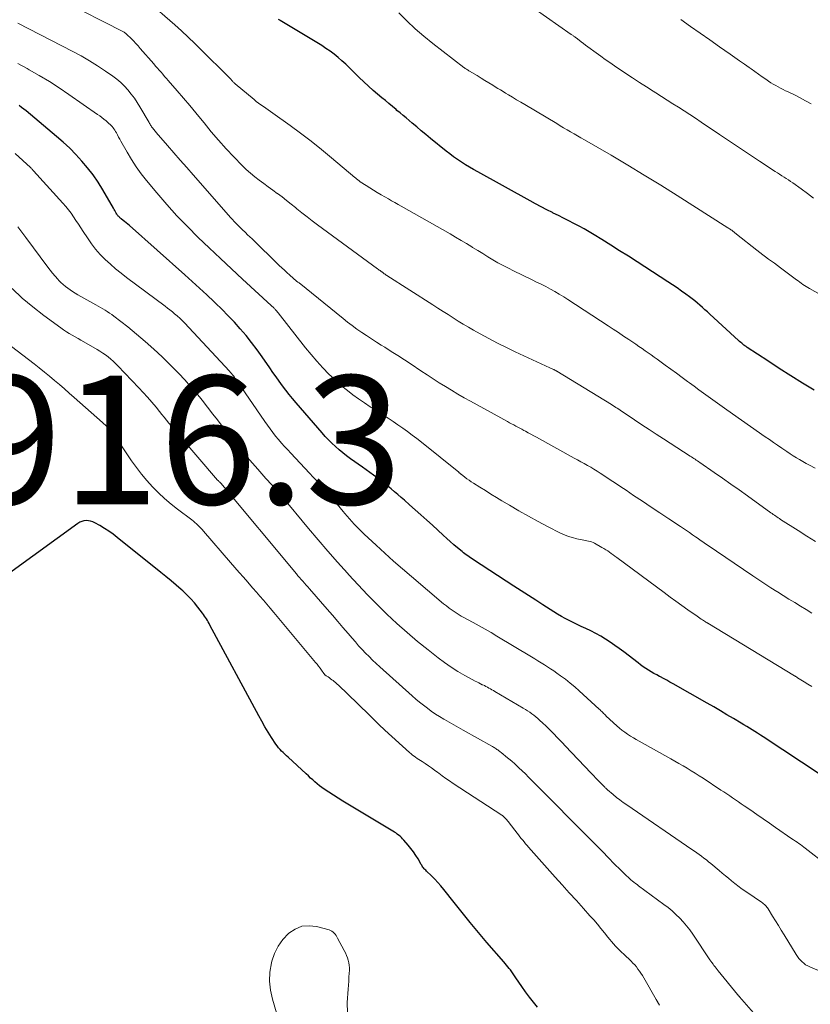
# Model space of a CAD drawing. Units: feet. Extents: x 1940000 to 1945000, y 565000 to 570004.
# Drawn here: x 1940764 to 1940888, y 565561 to 565714 of the extents above; entities that cross this region are included whole.
import ezdxf

# ---------------------------------------------------------------- set-up
doc = ezdxf.new("R2010")
doc.units = ezdxf.units.FT
doc.header["$LTSCALE"] = 100
doc.header["$MEASUREMENT"] = 0
for name, color, linetype, lineweight in [('CONTOUR INDEX', 32, 'Continuous', 25), ('CONTOUR INTERMEDIATE', 40, 'Continuous', 15), ('SPOT ELEVATION', 7, 'Continuous', 15)]:
    doc.layers.add(name, color=color, linetype=linetype, lineweight=lineweight)
doc.styles.add('slant', font='romans.shx', dxfattribs={"oblique": 14.999978})

msp = doc.modelspace()

# ---------------------------------------------------------------- linework, layer by layer
at = {"layer": 'CONTOUR INDEX', "flags": 128}
for points, elevation in [([(1940888.24, 565656.61), (1940886.42, 565657.72), (1940884.61, 565658.85), (1940882.82, 565660), (1940881.03, 565661.16), (1940877.83, 565663.27), (1940877.66, 565663.39), (1940877.48, 565663.51), (1940877.31, 565663.64), (1940877.14, 565663.77), (1940876.98, 565663.91), (1940876.81, 565664.04), (1940876.65, 565664.18), (1940876.49, 565664.33), (1940872.02, 565668.44), (1940871.64, 565668.79), (1940871.25, 565669.14), (1940870.85, 565669.49), (1940870.46, 565669.84), (1940870.06, 565670.18), (1940869.65, 565670.51), (1940869.24, 565670.84), (1940868.82, 565671.15), (1940868.28, 565671.54), (1940867.59, 565672.04), (1940866.89, 565672.53), (1940866.18, 565673.01), (1940865.47, 565673.49), (1940860.67, 565676.59), (1940859.31, 565677.46), (1940857.94, 565678.33), (1940856.57, 565679.19), (1940855.2, 565680.05), (1940853.97, 565680.8), (1940853.2, 565681.27), (1940852.42, 565681.72), (1940851.63, 565682.15), (1940850.84, 565682.57), (1940850.04, 565682.98), (1940849.23, 565683.39), (1940848.43, 565683.79), (1940847.62, 565684.19), (1940847.48, 565684.26), (1940846.6, 565684.69), (1940845.73, 565685.14), (1940844.86, 565685.6), (1940844, 565686.07), (1940835.84, 565690.59), (1940835.2, 565690.95), (1940834.56, 565691.33), (1940833.93, 565691.71), (1940833.31, 565692.11), (1940832.7, 565692.52), (1940832.1, 565692.95), (1940831.51, 565693.39), (1940830.93, 565693.84), (1940828.49, 565695.81), (1940827.77, 565696.4), (1940827.05, 565696.99), (1940826.34, 565697.59), (1940825.64, 565698.19), (1940825.17, 565698.59), (1940824.7, 565698.99), (1940824.22, 565699.39), (1940823.75, 565699.79), (1940823.27, 565700.18), (1940823.12, 565700.31), (1940822.56, 565700.77), (1940822.01, 565701.23), (1940821.46, 565701.69), (1940820.91, 565702.15), (1940819.57, 565703.29), (1940818.83, 565703.94), (1940818.1, 565704.6), (1940817.39, 565705.28), (1940816.69, 565705.97), (1940816.43, 565706.24), (1940815.86, 565706.8), (1940815.29, 565707.35), (1940814.7, 565707.88), (1940814.11, 565708.4), (1940813.49, 565708.9), (1940812.86, 565709.38), (1940812.21, 565709.83), (1940811.54, 565710.25), (1940805.09, 565714.16), (1940805, 565714.22), (1940804.9, 565714.28), (1940804.81, 565714.34)], 960), ([(1940889.33, 565596.65), (1940880.3, 565602.64), (1940879.88, 565602.91), (1940879.45, 565603.19), (1940879.03, 565603.46), (1940878.61, 565603.73), (1940878.18, 565603.99), (1940877.75, 565604.26), (1940877.32, 565604.52), (1940876.89, 565604.77), (1940875.7, 565605.48), (1940874.67, 565606.09), (1940873.65, 565606.69), (1940872.61, 565607.29), (1940871.58, 565607.88), (1940866.28, 565610.89), (1940865.79, 565611.17), (1940865.29, 565611.44), (1940864.8, 565611.71), (1940864.3, 565611.98), (1940864.17, 565612.05), (1940863.73, 565612.28), (1940863.3, 565612.52), (1940862.88, 565612.77), (1940862.46, 565613.03), (1940862.04, 565613.29), (1940861.64, 565613.56), (1940861.23, 565613.85), (1940860.84, 565614.14), (1940858.59, 565615.86), (1940857.9, 565616.37), (1940857.19, 565616.88), (1940856.47, 565617.37), (1940855.74, 565617.84), (1940855, 565618.3), (1940854.25, 565618.72), (1940853.48, 565619.12), (1940852.69, 565619.5), (1940851.94, 565619.84), (1940851.32, 565620.13), (1940850.7, 565620.43), (1940850.09, 565620.74), (1940849.48, 565621.06), (1940848.89, 565621.39), (1940848.29, 565621.74), (1940847.71, 565622.09), (1940847.13, 565622.46), (1940846.01, 565623.18), (1940844.88, 565623.91), (1940843.75, 565624.64), (1940842.62, 565625.38), (1940841.48, 565626.11), (1940835.2, 565630.19), (1940834.97, 565630.34), (1940834.74, 565630.49), (1940834.51, 565630.64), (1940834.29, 565630.8), (1940834.07, 565630.96), (1940833.85, 565631.13), (1940833.63, 565631.3), (1940833.42, 565631.47), (1940832.71, 565632.07), (1940832.14, 565632.55), (1940831.58, 565633.04), (1940831.03, 565633.53), (1940830.48, 565634.03), (1940828.79, 565635.58), (1940827.9, 565636.38), (1940827.01, 565637.19), (1940826.12, 565637.99), (1940825.22, 565638.78), (1940824.44, 565639.47), (1940823.93, 565639.92), (1940823.41, 565640.36), (1940822.89, 565640.8), (1940822.37, 565641.24), (1940821.85, 565641.67), (1940821.32, 565642.09), (1940820.78, 565642.51), (1940820.24, 565642.92), (1940820.19, 565642.95), (1940819.61, 565643.37), (1940819.04, 565643.79), (1940818.46, 565644.21), (1940817.88, 565644.62), (1940816.01, 565645.93), (1940815.41, 565646.38), (1940814.82, 565646.84), (1940814.24, 565647.32), (1940813.68, 565647.82), (1940813.14, 565648.34), (1940812.61, 565648.87), (1940812.1, 565649.42), (1940811.6, 565649.98), (1940807.55, 565654.64), (1940807, 565655.29), (1940806.46, 565655.94), (1940805.94, 565656.62), (1940805.43, 565657.3), (1940804.94, 565657.99), (1940804.44, 565658.68), (1940803.95, 565659.37), (1940803.47, 565660.07), (1940802.28, 565661.79), (1940801.47, 565662.91), (1940800.63, 565664.02), (1940799.76, 565665.1), (1940798.86, 565666.16), (1940797.94, 565667.2), (1940796.99, 565668.21), (1940796.01, 565669.2), (1940795.01, 565670.16), (1940794.79, 565670.38), (1940793.66, 565671.44), (1940792.52, 565672.49), (1940791.37, 565673.52), (1940790.22, 565674.56), (1940781.58, 565682.24), (1940781.34, 565682.45), (1940781.1, 565682.65), (1940780.85, 565682.85), (1940780.61, 565683.05), (1940780.3, 565683.3), (1940780.21, 565683.38), (1940780.12, 565683.46), (1940780.03, 565683.54), (1940779.94, 565683.63), (1940779.86, 565683.72), (1940779.78, 565683.81), (1940779.71, 565683.91), (1940779.64, 565684.01), (1940779.54, 565684.18), (1940779.43, 565684.38), (1940779.31, 565684.57), (1940779.2, 565684.76), (1940779.09, 565684.96), (1940777.43, 565687.81), (1940776.7, 565688.98), (1940775.92, 565690.12), (1940775.08, 565691.22), (1940774.2, 565692.28), (1940773.26, 565693.3), (1940772.29, 565694.29), (1940771.28, 565695.22), (1940770.23, 565696.13), (1940765.49, 565700.08), (1940765.14, 565700.36), (1940764.78, 565700.64), (1940764.42, 565700.91)], 940), ([(1940845.17, 565560.57), (1940844.53, 565561.34), (1940843.9, 565562.12), (1940843.3, 565562.93), (1940842.72, 565563.75), (1940841.81, 565565.1), (1940841.7, 565565.26), (1940841.6, 565565.41), (1940841.49, 565565.57), (1940841.39, 565565.73), (1940841.29, 565565.89), (1940841.18, 565566.04), (1940841.07, 565566.19), (1940840.95, 565566.34), (1940840.76, 565566.57), (1940840.55, 565566.83), (1940840.33, 565567.09), (1940840.11, 565567.34), (1940839.89, 565567.6), (1940837.25, 565570.64), (1940835.95, 565572.17), (1940834.66, 565573.71), (1940833.4, 565575.27), (1940832.16, 565576.85), (1940830.57, 565578.89), (1940830.12, 565579.44), (1940829.66, 565579.98), (1940829.17, 565580.49), (1940828.66, 565580.99), (1940827.87, 565581.74), (1940827.75, 565581.86), (1940827.63, 565581.98), (1940827.52, 565582.1), (1940827.41, 565582.23), (1940827.31, 565582.36), (1940827.21, 565582.5), (1940827.12, 565582.64), (1940827.03, 565582.78), (1940826.55, 565583.63), (1940826.21, 565584.19), (1940825.85, 565584.74), (1940825.45, 565585.26), (1940825.03, 565585.77), (1940824.34, 565586.57), (1940824.15, 565586.77), (1940823.95, 565586.97), (1940823.75, 565587.16), (1940823.53, 565587.34), (1940823.31, 565587.51), (1940823.09, 565587.67), (1940822.86, 565587.82), (1940822.62, 565587.97), (1940815.61, 565592.18), (1940814.86, 565592.64), (1940814.12, 565593.09), (1940813.38, 565593.56), (1940812.64, 565594.03), (1940811.95, 565594.48), (1940811.57, 565594.74), (1940811.2, 565595.02), (1940810.84, 565595.31), (1940810.5, 565595.61), (1940810.16, 565595.92), (1940809.82, 565596.23), (1940809.47, 565596.55), (1940809.13, 565596.86), (1940806.31, 565599.45), (1940806.05, 565599.69), (1940805.79, 565599.93), (1940805.54, 565600.18), (1940805.29, 565600.43), (1940805.05, 565600.68), (1940804.82, 565600.95), (1940804.6, 565601.23), (1940804.4, 565601.51), (1940803.72, 565602.56), (1940803.2, 565603.38), (1940802.69, 565604.21), (1940802.2, 565605.06), (1940801.73, 565605.91), (1940794.14, 565620.04), (1940794.01, 565620.28), (1940793.87, 565620.52), (1940793.74, 565620.76), (1940793.59, 565620.99), (1940793.45, 565621.22), (1940793.3, 565621.45), (1940793.14, 565621.67), (1940792.98, 565621.9), (1940792.26, 565622.84), (1940791.72, 565623.51), (1940791.15, 565624.15), (1940790.54, 565624.76), (1940789.91, 565625.35), (1940789.65, 565625.58), (1940788.87, 565626.26), (1940788.08, 565626.93), (1940787.28, 565627.6), (1940786.47, 565628.25), (1940779.69, 565633.7), (1940779.04, 565634.2), (1940778.38, 565634.67), (1940777.7, 565635.1), (1940777, 565635.52), (1940776.2, 565635.96), (1940775.88, 565636.11), (1940775.55, 565636.22), (1940775.21, 565636.28), (1940774.85, 565636.3), (1940774.5, 565636.27), (1940774.17, 565636.19), (1940773.85, 565636.05), (1940773.55, 565635.87), (1940756.28, 565623.33)], 920)]:
    msp.add_lwpolyline(points, dxfattribs=dict(at, elevation=elevation))
at = {"layer": 'CONTOUR INTERMEDIATE', "flags": 128}
for points, elevation in [([(1940888.46, 565633.05), (1940887.11, 565633.9), (1940885.76, 565634.76), (1940883.03, 565636.5), (1940882.84, 565636.62), (1940882.65, 565636.75), (1940882.46, 565636.88), (1940882.27, 565637), (1940882.08, 565637.13), (1940881.89, 565637.26), (1940881.7, 565637.4), (1940881.52, 565637.53), (1940877.86, 565640.16), (1940876.57, 565641.07), (1940875.28, 565641.99), (1940873.99, 565642.9), (1940872.69, 565643.8), (1940870.46, 565645.35), (1940870.28, 565645.48), (1940870.09, 565645.6), (1940869.9, 565645.73), (1940869.72, 565645.85), (1940869.53, 565645.97), (1940869.34, 565646.09), (1940869.15, 565646.21), (1940868.96, 565646.34), (1940864.81, 565649.01), (1940863.67, 565649.74), (1940862.54, 565650.48), (1940861.41, 565651.23), (1940860.28, 565651.99), (1940858.48, 565653.2), (1940858.26, 565653.35), (1940858.03, 565653.5), (1940857.81, 565653.64), (1940857.58, 565653.79), (1940857.36, 565653.93), (1940857.13, 565654.08), (1940856.9, 565654.22), (1940856.67, 565654.36), (1940848.19, 565659.56), (1940848.13, 565659.59), (1940848.07, 565659.63), (1940848.01, 565659.67), (1940847.94, 565659.7), (1940847.88, 565659.74), (1940847.82, 565659.77), (1940847.75, 565659.8), (1940847.69, 565659.83), (1940847.57, 565659.88), (1940847.44, 565659.94), (1940847.32, 565660), (1940847.19, 565660.06), (1940847.07, 565660.11), (1940841.69, 565662.6), (1940840.31, 565663.25), (1940838.94, 565663.93), (1940837.59, 565664.64), (1940836.25, 565665.38), (1940835.2, 565665.96), (1940834.4, 565666.42), (1940833.59, 565666.89), (1940832.8, 565667.38), (1940832.01, 565667.87), (1940831.22, 565668.38), (1940830.44, 565668.88), (1940829.65, 565669.38), (1940828.86, 565669.88), (1940821.67, 565674.49), (1940821.6, 565674.53), (1940821.54, 565674.57), (1940821.47, 565674.62), (1940821.41, 565674.66), (1940821.34, 565674.71), (1940821.28, 565674.75), (1940821.22, 565674.79), (1940821.17, 565674.83), (1940821.11, 565674.88), (1940821.05, 565674.92), (1940821, 565674.96), (1940820.94, 565675), (1940820.78, 565675.12), (1940820.64, 565675.22), (1940820.51, 565675.32), (1940820.37, 565675.42), (1940820.23, 565675.52), (1940810.9, 565682.37), (1940810.08, 565682.98), (1940809.27, 565683.6), (1940808.47, 565684.23), (1940807.67, 565684.87), (1940807.48, 565685.03), (1940806.78, 565685.59), (1940806.08, 565686.15), (1940805.37, 565686.69), (1940804.66, 565687.22), (1940804.62, 565687.25), (1940803.92, 565687.77), (1940803.22, 565688.28), (1940802.51, 565688.79), (1940801.8, 565689.3), (1940801.11, 565689.83), (1940800.44, 565690.38), (1940799.8, 565690.96), (1940799.18, 565691.57), (1940797.88, 565692.92), (1940796.68, 565694.2), (1940795.49, 565695.51), (1940794.35, 565696.85), (1940793.23, 565698.21), (1940792.9, 565698.62), (1940791.95, 565699.79), (1940791, 565700.94), (1940790.03, 565702.08), (1940789.05, 565703.21), (1940787.63, 565704.82), (1940787.35, 565705.14), (1940787.07, 565705.46), (1940786.79, 565705.79), (1940786.52, 565706.11), (1940786.24, 565706.44), (1940785.96, 565706.76), (1940785.68, 565707.08), (1940785.4, 565707.4), (1940783.28, 565709.83), (1940782.93, 565710.22), (1940782.57, 565710.61), (1940782.21, 565710.99), (1940781.84, 565711.37), (1940781.2, 565712), (1940781.15, 565712.06), (1940781.08, 565712.11), (1940781.02, 565712.16), (1940780.96, 565712.21), (1940780.89, 565712.26), (1940780.82, 565712.31), (1940780.75, 565712.35), (1940780.68, 565712.39), (1940771.05, 565717.26)], 952), ([(1940888.4, 565644.45), (1940887.51, 565644.94), (1940887, 565645.22), (1940886.49, 565645.51), (1940885.99, 565645.8), (1940885.49, 565646.1), (1940884.99, 565646.41), (1940884.5, 565646.72), (1940884.01, 565647.04), (1940883.53, 565647.37), (1940883.2, 565647.59), (1940882.56, 565648.03), (1940881.92, 565648.48), (1940881.28, 565648.92), (1940880.64, 565649.37), (1940874.64, 565653.55), (1940873.91, 565654.06), (1940873.18, 565654.58), (1940872.45, 565655.1), (1940871.73, 565655.63), (1940871.01, 565656.15), (1940870.29, 565656.68), (1940869.57, 565657.21), (1940868.85, 565657.74), (1940868.55, 565657.97), (1940867.68, 565658.61), (1940866.81, 565659.25), (1940865.94, 565659.88), (1940865.07, 565660.52), (1940863.82, 565661.42), (1940863.35, 565661.75), (1940862.87, 565662.09), (1940862.4, 565662.43), (1940861.92, 565662.76), (1940861.44, 565663.09), (1940860.96, 565663.42), (1940860.48, 565663.75), (1940860, 565664.08), (1940859.37, 565664.51), (1940858.57, 565665.04), (1940857.78, 565665.58), (1940856.97, 565666.11), (1940856.17, 565666.64), (1940849.91, 565670.73), (1940849.24, 565671.16), (1940848.56, 565671.58), (1940847.86, 565671.97), (1940847.16, 565672.36), (1940846.46, 565672.73), (1940845.75, 565673.1), (1940845.03, 565673.45), (1940844.31, 565673.8), (1940841.44, 565675.18), (1940840.62, 565675.59), (1940839.8, 565676.02), (1940839, 565676.46), (1940838.2, 565676.92), (1940837.42, 565677.39), (1940836.63, 565677.87), (1940835.84, 565678.35), (1940835.06, 565678.84), (1940834.94, 565678.91), (1940834.1, 565679.43), (1940833.25, 565679.94), (1940832.4, 565680.44), (1940831.54, 565680.94), (1940823.93, 565685.24), (1940823.43, 565685.53), (1940822.94, 565685.81), (1940822.44, 565686.1), (1940821.94, 565686.38), (1940820.8, 565687.04), (1940820.21, 565687.39), (1940819.63, 565687.74), (1940819.04, 565688.11), (1940818.47, 565688.48), (1940817.55, 565689.07), (1940817.43, 565689.15), (1940817.32, 565689.23), (1940817.21, 565689.31), (1940817.1, 565689.39), (1940817, 565689.48), (1940816.89, 565689.56), (1940816.79, 565689.65), (1940816.68, 565689.74), (1940813.07, 565692.79), (1940811.49, 565694.1), (1940809.89, 565695.37), (1940808.26, 565696.61), (1940806.61, 565697.82), (1940803.95, 565699.73), (1940803.58, 565699.99), (1940803.21, 565700.25), (1940802.83, 565700.51), (1940802.46, 565700.77), (1940802.08, 565701.03), (1940801.71, 565701.3), (1940801.35, 565701.58), (1940801, 565701.86), (1940798.09, 565704.29), (1940797.99, 565704.36), (1940797.9, 565704.45), (1940797.82, 565704.53), (1940797.73, 565704.62), (1940797.72, 565704.63), (1940797.64, 565704.72), (1940797.57, 565704.8), (1940797.49, 565704.88), (1940797.42, 565704.96), (1940797.37, 565705.01), (1940797.28, 565705.12), (1940797.18, 565705.23), (1940797.08, 565705.33), (1940796.98, 565705.43), (1940792.79, 565709.62), (1940791.78, 565710.61), (1940790.76, 565711.58), (1940789.72, 565712.54), (1940788.66, 565713.47), (1940784.35, 565717.21)], 956), ([(1940888.16, 565686.49), (1940887.2, 565687.23), (1940886.22, 565687.95), (1940884.92, 565688.88), (1940884.58, 565689.11), (1940884.25, 565689.34), (1940883.9, 565689.57), (1940883.56, 565689.78), (1940883.21, 565690), (1940882.87, 565690.22), (1940882.52, 565690.44), (1940882.18, 565690.66), (1940879.74, 565692.27), (1940878.17, 565693.31), (1940876.61, 565694.34), (1940875.06, 565695.39), (1940873.5, 565696.43), (1940870.65, 565698.36), (1940869.78, 565698.94), (1940868.9, 565699.52), (1940868.02, 565700.09), (1940867.14, 565700.65), (1940866.25, 565701.21), (1940865.37, 565701.77), (1940864.48, 565702.33), (1940863.59, 565702.89), (1940863.2, 565703.14), (1940862.13, 565703.83), (1940861.05, 565704.53), (1940859.98, 565705.23), (1940858.92, 565705.94), (1940857.15, 565707.13), (1940856.43, 565707.62), (1940855.71, 565708.11), (1940855, 565708.61), (1940854.3, 565709.12), (1940853, 565710.07), (1940852.66, 565710.32), (1940852.32, 565710.57), (1940851.98, 565710.83), (1940851.65, 565711.09), (1940851.16, 565711.47), (1940851.07, 565711.54), (1940850.98, 565711.61), (1940850.88, 565711.68), (1940850.79, 565711.75), (1940850.7, 565711.81), (1940850.6, 565711.88), (1940850.51, 565711.95), (1940850.41, 565712.01), (1940844.66, 565716.01)], 968), ([(1940894.08, 565668.74), (1940887.55, 565672.44), (1940887.28, 565672.59), (1940887.02, 565672.75), (1940886.76, 565672.91), (1940886.5, 565673.08), (1940886.25, 565673.25), (1940886, 565673.43), (1940885.75, 565673.61), (1940885.5, 565673.79), (1940883.01, 565675.67), (1940882.55, 565676.02), (1940882.09, 565676.36), (1940881.63, 565676.69), (1940881.16, 565677.03), (1940880.7, 565677.36), (1940880.24, 565677.7), (1940879.79, 565678.05), (1940879.34, 565678.4), (1940876.16, 565680.91), (1940876.06, 565681), (1940875.95, 565681.08), (1940875.84, 565681.17), (1940875.74, 565681.25), (1940875.63, 565681.34), (1940875.52, 565681.42), (1940875.41, 565681.5), (1940875.29, 565681.58), (1940875.17, 565681.66), (1940875.05, 565681.74), (1940874.93, 565681.82), (1940874.82, 565681.9), (1940866.93, 565686.91), (1940864.37, 565688.52), (1940861.8, 565690.1), (1940859.21, 565691.65), (1940856.61, 565693.19), (1940852.46, 565695.6), (1940851.92, 565695.91), (1940851.39, 565696.23), (1940850.85, 565696.54), (1940850.31, 565696.85), (1940849.77, 565697.16), (1940849.23, 565697.47), (1940848.7, 565697.79), (1940848.16, 565698.11), (1940843.17, 565701.08), (1940842.54, 565701.45), (1940841.9, 565701.83), (1940841.27, 565702.21), (1940840.64, 565702.59), (1940840.2, 565702.85), (1940839.79, 565703.1), (1940839.39, 565703.35), (1940838.98, 565703.6), (1940838.58, 565703.85), (1940838.18, 565704.1), (1940837.57, 565704.47), (1940836.97, 565704.84), (1940836.36, 565705.21), (1940835.75, 565705.58), (1940834.58, 565706.28), (1940834.46, 565706.35), (1940834.34, 565706.42), (1940834.23, 565706.49), (1940834.11, 565706.57), (1940834, 565706.64), (1940833.89, 565706.71), (1940833.78, 565706.79), (1940833.67, 565706.87), (1940828.86, 565710.59), (1940827.47, 565711.71), (1940826.11, 565712.87), (1940824.82, 565714.09), (1940823.55, 565715.35)], 964), ([(1940887.79, 565701.21), (1940886.93, 565701.68), (1940886.06, 565702.13), (1940885.18, 565702.57), (1940884.2, 565703.05), (1940883.81, 565703.24), (1940883.42, 565703.44), (1940883.03, 565703.63), (1940882.64, 565703.83), (1940882.26, 565704.04), (1940881.88, 565704.25), (1940881.52, 565704.48), (1940881.15, 565704.72), (1940880.72, 565705.02), (1940880.14, 565705.41), (1940879.57, 565705.81), (1940879, 565706.21), (1940878.43, 565706.62), (1940878.11, 565706.85), (1940877.38, 565707.38), (1940876.65, 565707.9), (1940875.92, 565708.42), (1940875.18, 565708.93), (1940873.5, 565710.09), (1940872, 565711.14), (1940870.5, 565712.19), (1940869, 565713.24), (1940867.51, 565714.3)], 972), ([(1940887.9, 565621.89), (1940887.01, 565622.44), (1940886.11, 565622.99), (1940885.22, 565623.54), (1940884.32, 565624.08), (1940883.43, 565624.64), (1940882.54, 565625.19), (1940882.43, 565625.26), (1940881.49, 565625.86), (1940880.55, 565626.46), (1940879.62, 565627.07), (1940878.7, 565627.69), (1940871.57, 565632.52), (1940871.35, 565632.68), (1940871.12, 565632.83), (1940870.9, 565632.99), (1940870.68, 565633.14), (1940870.46, 565633.3), (1940870.24, 565633.45), (1940870.02, 565633.61), (1940869.79, 565633.77), (1940869.3, 565634.11), (1940868.83, 565634.43), (1940868.36, 565634.75), (1940867.89, 565635.07), (1940867.42, 565635.39), (1940865.62, 565636.58), (1940864.24, 565637.49), (1940862.87, 565638.4), (1940861.5, 565639.32), (1940860.13, 565640.23), (1940858.96, 565641.02), (1940858.13, 565641.57), (1940857.3, 565642.13), (1940856.46, 565642.67), (1940855.63, 565643.22), (1940854.94, 565643.67), (1940854.45, 565643.99), (1940853.95, 565644.3), (1940853.45, 565644.6), (1940852.94, 565644.9), (1940852.43, 565645.19), (1940851.91, 565645.48), (1940851.4, 565645.77), (1940850.88, 565646.05), (1940845.01, 565649.27), (1940844.57, 565649.5), (1940844.14, 565649.74), (1940843.71, 565649.98), (1940843.27, 565650.22), (1940843.04, 565650.35), (1940842.72, 565650.52), (1940842.4, 565650.69), (1940842.08, 565650.86), (1940841.77, 565651.03), (1940841.45, 565651.2), (1940841.13, 565651.37), (1940840.81, 565651.54), (1940840.5, 565651.71), (1940834.71, 565654.89), (1940833.73, 565655.44), (1940832.75, 565656), (1940831.78, 565656.59), (1940830.81, 565657.18), (1940829.86, 565657.78), (1940828.91, 565658.39), (1940827.96, 565659.01), (1940827.01, 565659.63), (1940825.46, 565660.66), (1940824.44, 565661.33), (1940823.42, 565661.99), (1940822.39, 565662.64), (1940821.36, 565663.29), (1940820.83, 565663.62), (1940820.06, 565664.1), (1940819.3, 565664.59), (1940818.54, 565665.1), (1940817.79, 565665.61), (1940817.04, 565666.13), (1940816.31, 565666.67), (1940815.58, 565667.22), (1940814.87, 565667.78), (1940808.01, 565673.3), (1940807.83, 565673.45), (1940807.64, 565673.59), (1940807.46, 565673.74), (1940807.28, 565673.89), (1940807.1, 565674.04), (1940806.93, 565674.19), (1940806.75, 565674.34), (1940806.58, 565674.5), (1940806.12, 565674.91), (1940805.73, 565675.28), (1940805.33, 565675.65), (1940804.94, 565676.02), (1940804.55, 565676.4), (1940801.02, 565679.85), (1940800.69, 565680.17), (1940800.35, 565680.5), (1940800.01, 565680.82), (1940799.67, 565681.14), (1940799.55, 565681.26), (1940799.27, 565681.53), (1940799, 565681.79), (1940798.72, 565682.06), (1940798.45, 565682.33), (1940798.18, 565682.61), (1940797.92, 565682.88), (1940797.66, 565683.16), (1940797.4, 565683.45), (1940791.52, 565690.13), (1940790.52, 565691.27), (1940789.52, 565692.41), (1940788.52, 565693.56), (1940787.53, 565694.7), (1940785.77, 565696.75), (1940785.66, 565696.88), (1940785.55, 565697), (1940785.45, 565697.13), (1940785.34, 565697.25), (1940785.32, 565697.27), (1940785.23, 565697.39), (1940785.14, 565697.51), (1940785.05, 565697.63), (1940784.96, 565697.76), (1940784.88, 565697.89), (1940784.8, 565698.01), (1940784.72, 565698.14), (1940784.65, 565698.27), (1940783.23, 565700.72), (1940782.81, 565701.41), (1940782.36, 565702.08), (1940781.88, 565702.72), (1940781.37, 565703.35), (1940780.83, 565703.94), (1940780.25, 565704.5), (1940779.64, 565705.01), (1940779, 565705.5), (1940777.87, 565706.28), (1940776.63, 565707.11), (1940775.37, 565707.9), (1940774.07, 565708.64), (1940772.76, 565709.35), (1940764.2, 565713.77)], 948), ([(1940887.88, 565610.47), (1940887.29, 565610.82), (1940886.71, 565611.19), (1940885.68, 565611.84), (1940885.62, 565611.88), (1940885.55, 565611.92), (1940885.49, 565611.96), (1940885.43, 565612), (1940885.36, 565612.04), (1940885.3, 565612.08), (1940885.24, 565612.12), (1940885.17, 565612.16), (1940871.67, 565620.33), (1940871.62, 565620.36), (1940871.57, 565620.39), (1940871.52, 565620.42), (1940871.47, 565620.45), (1940871.37, 565620.51), (1940871.32, 565620.53), (1940870.88, 565620.83), (1940870.66, 565620.98), (1940870.44, 565621.13), (1940870.22, 565621.28), (1940870.01, 565621.43), (1940868.58, 565622.43), (1940867.65, 565623.08), (1940866.72, 565623.75), (1940865.8, 565624.41), (1940864.88, 565625.09), (1940857.51, 565630.57), (1940857.23, 565630.78), (1940856.95, 565630.98), (1940856.66, 565631.19), (1940856.38, 565631.39), (1940856.09, 565631.58), (1940855.8, 565631.77), (1940855.51, 565631.95), (1940855.2, 565632.13), (1940854.03, 565632.78), (1940853.81, 565632.89), (1940853.58, 565632.98), (1940853.35, 565633.06), (1940853.11, 565633.12), (1940852.86, 565633.18), (1940852.62, 565633.23), (1940852.38, 565633.28), (1940852.13, 565633.33), (1940851.29, 565633.49), (1940850.63, 565633.65), (1940849.98, 565633.84), (1940849.35, 565634.09), (1940848.74, 565634.37), (1940846.74, 565635.4), (1940845.24, 565636.19), (1940843.74, 565637), (1940842.27, 565637.84), (1940840.8, 565638.69), (1940839.61, 565639.4), (1940838.75, 565639.92), (1940837.89, 565640.44), (1940837.04, 565640.97), (1940836.18, 565641.5), (1940835.19, 565642.13), (1940834.84, 565642.35), (1940834.49, 565642.59), (1940834.15, 565642.83), (1940833.82, 565643.08), (1940833.25, 565643.52), (1940833.2, 565643.56), (1940833.15, 565643.6), (1940833.11, 565643.64), (1940833.06, 565643.68), (1940833.01, 565643.72), (1940832.97, 565643.75), (1940832.92, 565643.79), (1940832.88, 565643.83), (1940827.08, 565648.51), (1940826.37, 565649.07), (1940825.64, 565649.63), (1940824.91, 565650.17), (1940824.17, 565650.7), (1940823.42, 565651.22), (1940822.66, 565651.73), (1940821.9, 565652.24), (1940821.13, 565652.73), (1940820.03, 565653.43), (1940819.12, 565654.03), (1940818.2, 565654.64), (1940817.3, 565655.26), (1940816.41, 565655.89), (1940815.54, 565656.55), (1940814.69, 565657.24), (1940813.87, 565657.97), (1940813.08, 565658.72), (1940812.68, 565659.11), (1940811.73, 565660.1), (1940810.8, 565661.11), (1940809.9, 565662.15), (1940809.04, 565663.21), (1940804.75, 565668.66), (1940804.65, 565668.78), (1940804.56, 565668.9), (1940804.46, 565669.01), (1940804.36, 565669.13), (1940804.3, 565669.19), (1940804.23, 565669.27), (1940804.15, 565669.35), (1940804.07, 565669.43), (1940803.99, 565669.51), (1940803.91, 565669.58), (1940803.83, 565669.66), (1940803.75, 565669.73), (1940803.67, 565669.81), (1940799.23, 565673.9), (1940797.49, 565675.51), (1940795.76, 565677.13), (1940794.03, 565678.76), (1940792.31, 565680.4), (1940790.63, 565682.07), (1940788.98, 565683.77), (1940787.4, 565685.53), (1940785.86, 565687.33), (1940784.27, 565689.25), (1940783.44, 565690.31), (1940782.65, 565691.39), (1940781.92, 565692.52), (1940781.23, 565693.67), (1940780.27, 565695.38), (1940780.09, 565695.7), (1940779.91, 565696.02), (1940779.73, 565696.34), (1940779.56, 565696.66), (1940779.42, 565696.9), (1940779.31, 565697.1), (1940779.18, 565697.29), (1940779.04, 565697.48), (1940778.9, 565697.66), (1940778.74, 565697.83), (1940778.58, 565698), (1940778.41, 565698.15), (1940778.24, 565698.3), (1940777.95, 565698.54), (1940777.63, 565698.8), (1940777.3, 565699.05), (1940776.97, 565699.3), (1940776.63, 565699.54), (1940772.18, 565702.64), (1940770.66, 565703.67), (1940769.13, 565704.66), (1940767.56, 565705.6), (1940765.97, 565706.51), (1940765.65, 565706.68), (1940764.2, 565707.47)], 944), ([(1940890.32, 565582.61), (1940886.88, 565585.29), (1940886.63, 565585.48), (1940886.37, 565585.68), (1940886.11, 565585.86), (1940885.85, 565586.05), (1940885.59, 565586.23), (1940885.33, 565586.41), (1940885.06, 565586.59), (1940884.8, 565586.78), (1940882.25, 565588.54), (1940881.28, 565589.21), (1940880.32, 565589.87), (1940879.35, 565590.54), (1940878.38, 565591.21), (1940877.35, 565591.92), (1940876.9, 565592.23), (1940876.45, 565592.54), (1940876, 565592.85), (1940875.55, 565593.15), (1940875.1, 565593.46), (1940874.65, 565593.76), (1940874.19, 565594.06), (1940873.74, 565594.36), (1940870.95, 565596.19), (1940870.33, 565596.58), (1940869.71, 565596.98), (1940869.09, 565597.37), (1940868.46, 565597.75), (1940867.83, 565598.13), (1940867.19, 565598.5), (1940866.56, 565598.86), (1940865.92, 565599.22), (1940861.01, 565601.94), (1940860.54, 565602.2), (1940860.09, 565602.47), (1940859.63, 565602.75), (1940859.19, 565603.04), (1940858.75, 565603.35), (1940858.32, 565603.67), (1940857.91, 565604), (1940857.52, 565604.36), (1940855.87, 565605.88), (1940855.73, 565606.02), (1940855.59, 565606.15), (1940855.46, 565606.28), (1940855.32, 565606.42), (1940855.18, 565606.56), (1940855.05, 565606.69), (1940854.91, 565606.82), (1940854.77, 565606.96), (1940851.65, 565609.8), (1940850.95, 565610.42), (1940850.23, 565611.02), (1940849.5, 565611.6), (1940848.75, 565612.16), (1940848.18, 565612.57), (1940847.7, 565612.9), (1940847.21, 565613.24), (1940846.72, 565613.56), (1940846.23, 565613.87), (1940845.73, 565614.18), (1940845.23, 565614.49), (1940844.73, 565614.79), (1940844.22, 565615.09), (1940838.85, 565618.32), (1940837.93, 565618.87), (1940837.01, 565619.4), (1940836.09, 565619.92), (1940835.15, 565620.43), (1940834.26, 565620.9), (1940833.77, 565621.17), (1940833.29, 565621.45), (1940832.81, 565621.74), (1940832.33, 565622.03), (1940831.87, 565622.34), (1940831.41, 565622.67), (1940830.97, 565623.01), (1940830.53, 565623.36), (1940825.52, 565627.59), (1940824.13, 565628.79), (1940822.75, 565629.99), (1940821.38, 565631.22), (1940820.03, 565632.46), (1940818.16, 565634.21), (1940817.76, 565634.59), (1940817.36, 565634.98), (1940816.98, 565635.37), (1940816.6, 565635.77), (1940816.22, 565636.18), (1940815.86, 565636.59), (1940815.49, 565637.01), (1940815.14, 565637.43), (1940814.9, 565637.72), (1940814.42, 565638.29), (1940813.95, 565638.85), (1940813.47, 565639.42), (1940812.99, 565639.98), (1940812.74, 565640.28), (1940812.12, 565640.99), (1940811.5, 565641.69), (1940810.88, 565642.38), (1940810.24, 565643.07), (1940809.66, 565643.7), (1940808.93, 565644.48), (1940808.2, 565645.26), (1940807.47, 565646.04), (1940806.74, 565646.81), (1940806.25, 565647.32), (1940805.77, 565647.85), (1940805.29, 565648.38), (1940804.83, 565648.92), (1940804.37, 565649.46), (1940803.93, 565650.02), (1940803.5, 565650.59), (1940803.08, 565651.16), (1940802.67, 565651.74), (1940798.37, 565658.03), (1940798.23, 565658.23), (1940798.09, 565658.43), (1940797.95, 565658.62), (1940797.8, 565658.82), (1940797.65, 565659), (1940797.5, 565659.19), (1940797.34, 565659.37), (1940797.18, 565659.55), (1940790.19, 565667.07), (1940790.05, 565667.21), (1940789.91, 565667.36), (1940789.77, 565667.5), (1940789.63, 565667.64), (1940789.49, 565667.78), (1940789.34, 565667.91), (1940789.19, 565668.04), (1940789.04, 565668.17), (1940788.64, 565668.52), (1940788.28, 565668.81), (1940787.91, 565669.1), (1940787.55, 565669.39), (1940787.17, 565669.67), (1940781.16, 565674.16), (1940780.29, 565674.82), (1940779.44, 565675.51), (1940778.62, 565676.23), (1940777.82, 565676.97), (1940777.05, 565677.74), (1940776.33, 565678.55), (1940775.67, 565679.41), (1940775.04, 565680.31), (1940774.38, 565681.33), (1940774.01, 565681.9), (1940773.64, 565682.47), (1940773.27, 565683.03), (1940772.89, 565683.6), (1940772.5, 565684.16), (1940772.1, 565684.7), (1940771.67, 565685.23), (1940771.23, 565685.74), (1940766.67, 565690.76), (1940766.61, 565690.83), (1940766.55, 565690.89), (1940766.49, 565690.96), (1940766.43, 565691.03), (1940766.36, 565691.09), (1940766.3, 565691.16), (1940766.24, 565691.22), (1940766.17, 565691.28), (1940763.79, 565693.45)], 936), ([(1940889.64, 565565.93), (1940887.57, 565566.82), (1940887.25, 565566.98), (1940886.93, 565567.16), (1940886.64, 565567.38), (1940886.37, 565567.61), (1940886.11, 565567.87), (1940885.87, 565568.15), (1940885.65, 565568.44), (1940885.45, 565568.74), (1940883.56, 565571.83), (1940883.12, 565572.55), (1940882.68, 565573.28), (1940882.23, 565574), (1940881.79, 565574.72), (1940881.09, 565575.84), (1940880.99, 565576), (1940880.88, 565576.14), (1940880.76, 565576.28), (1940880.63, 565576.42), (1940880.5, 565576.54), (1940880.36, 565576.66), (1940880.21, 565576.78), (1940880.06, 565576.88), (1940877.76, 565578.44), (1940877.52, 565578.6), (1940877.28, 565578.77), (1940877.05, 565578.93), (1940876.82, 565579.1), (1940876.59, 565579.27), (1940876.36, 565579.45), (1940876.13, 565579.63), (1940875.91, 565579.81), (1940875.39, 565580.23), (1940874.91, 565580.62), (1940874.43, 565581.02), (1940873.95, 565581.41), (1940873.48, 565581.81), (1940872.18, 565582.9), (1940871.82, 565583.19), (1940871.46, 565583.48), (1940871.09, 565583.77), (1940870.72, 565584.04), (1940870.35, 565584.32), (1940869.97, 565584.59), (1940869.59, 565584.86), (1940869.2, 565585.12), (1940859.05, 565592.05), (1940858.51, 565592.42), (1940857.98, 565592.81), (1940857.47, 565593.22), (1940856.96, 565593.64), (1940856.08, 565594.38), (1940856.02, 565594.43), (1940855.96, 565594.49), (1940855.9, 565594.55), (1940855.84, 565594.6), (1940855.78, 565594.66), (1940855.72, 565594.72), (1940855.66, 565594.78), (1940855.61, 565594.84), (1940854.99, 565595.47), (1940854.62, 565595.85), (1940854.25, 565596.22), (1940853.89, 565596.6), (1940853.53, 565596.98), (1940849.46, 565601.26), (1940849.03, 565601.71), (1940848.6, 565602.15), (1940848.18, 565602.6), (1940847.75, 565603.05), (1940847.32, 565603.49), (1940846.88, 565603.92), (1940846.44, 565604.35), (1940845.99, 565604.78), (1940845.48, 565605.25), (1940845.19, 565605.51), (1940844.89, 565605.76), (1940844.58, 565606), (1940844.26, 565606.23), (1940843.94, 565606.46), (1940843.61, 565606.68), (1940843.28, 565606.89), (1940842.95, 565607.09), (1940838.51, 565609.71), (1940838.28, 565609.85), (1940838.05, 565609.98), (1940837.82, 565610.11), (1940837.59, 565610.24), (1940837.36, 565610.37), (1940837.12, 565610.49), (1940836.89, 565610.61), (1940836.65, 565610.73), (1940836.56, 565610.76), (1940836.28, 565610.9), (1940836, 565611.04), (1940835.73, 565611.18), (1940835.45, 565611.33), (1940833.82, 565612.21), (1940832.75, 565612.83), (1940831.7, 565613.48), (1940830.68, 565614.19), (1940829.69, 565614.93), (1940828.12, 565616.16), (1940826.47, 565617.5), (1940824.84, 565618.87), (1940823.26, 565620.29), (1940821.71, 565621.75), (1940820.19, 565623.24), (1940818.69, 565624.75), (1940817.23, 565626.3), (1940815.79, 565627.87), (1940815.56, 565628.12), (1940814.02, 565629.84), (1940812.5, 565631.57), (1940811, 565633.31), (1940809.51, 565635.06), (1940805.26, 565640.14), (1940804.96, 565640.48), (1940804.67, 565640.83), (1940804.37, 565641.18), (1940804.07, 565641.52), (1940803.76, 565641.86), (1940803.46, 565642.2), (1940803.16, 565642.54), (1940802.85, 565642.88), (1940801.57, 565644.3), (1940800.75, 565645.23), (1940799.94, 565646.16), (1940799.14, 565647.11), (1940798.36, 565648.07), (1940797.59, 565649.04), (1940796.82, 565650.01), (1940796.06, 565650.99), (1940795.31, 565651.97), (1940794.61, 565652.89), (1940793.76, 565653.98), (1940792.91, 565655.06), (1940792.03, 565656.13), (1940791.13, 565657.18), (1940790.22, 565658.21), (1940789.28, 565659.22), (1940788.32, 565660.21), (1940787.34, 565661.18), (1940786.69, 565661.81), (1940785.39, 565663.02), (1940784.07, 565664.21), (1940782.7, 565665.34), (1940781.32, 565666.45), (1940779.16, 565668.12), (1940778.83, 565668.37), (1940778.49, 565668.61), (1940778.15, 565668.84), (1940777.8, 565669.06), (1940777.45, 565669.28), (1940777.1, 565669.49), (1940776.74, 565669.69), (1940776.38, 565669.9), (1940773.55, 565671.48), (1940773.15, 565671.71), (1940772.75, 565671.95), (1940772.36, 565672.21), (1940771.98, 565672.47), (1940771.62, 565672.75), (1940771.26, 565673.04), (1940770.93, 565673.36), (1940770.61, 565673.69), (1940770.42, 565673.9), (1940770.02, 565674.36), (1940769.63, 565674.82), (1940769.25, 565675.29), (1940768.88, 565675.77), (1940765.47, 565680.38), (1940764.85, 565681.22), (1940764.21, 565682.05)], 932), ([(1940880.63, 565557.59), (1940876.64, 565562.14), (1940876.6, 565562.19), (1940876.56, 565562.24), (1940876.52, 565562.29), (1940876.48, 565562.34), (1940876.44, 565562.39), (1940876.4, 565562.44), (1940876.35, 565562.49), (1940876.31, 565562.54), (1940873.32, 565566.2), (1940873.15, 565566.41), (1940872.98, 565566.62), (1940872.82, 565566.84), (1940872.65, 565567.05), (1940872.5, 565567.27), (1940872.34, 565567.49), (1940872.18, 565567.71), (1940872.03, 565567.94), (1940869.36, 565571.91), (1940868.88, 565572.57), (1940868.39, 565573.22), (1940867.86, 565573.83), (1940867.31, 565574.43), (1940866.72, 565574.99), (1940866.12, 565575.54), (1940865.49, 565576.06), (1940864.85, 565576.55), (1940860.9, 565579.45), (1940860.66, 565579.63), (1940860.42, 565579.82), (1940860.18, 565580), (1940859.94, 565580.19), (1940859.71, 565580.39), (1940859.49, 565580.58), (1940859.26, 565580.79), (1940859.04, 565580.99), (1940858.31, 565581.71), (1940857.84, 565582.17), (1940857.37, 565582.63), (1940856.91, 565583.1), (1940856.44, 565583.57), (1940855.98, 565584.04), (1940855.52, 565584.51), (1940855.06, 565584.98), (1940854.6, 565585.44), (1940849.9, 565590.19), (1940849.58, 565590.51), (1940849.27, 565590.83), (1940848.95, 565591.15), (1940848.64, 565591.46), (1940848.32, 565591.78), (1940848.01, 565592.1), (1940847.7, 565592.42), (1940847.38, 565592.74), (1940843.78, 565596.36), (1940843.29, 565596.86), (1940842.78, 565597.35), (1940842.27, 565597.83), (1940841.76, 565598.3), (1940841.61, 565598.44), (1940841.16, 565598.84), (1940840.71, 565599.23), (1940840.25, 565599.6), (1940839.78, 565599.97), (1940839.08, 565600.51), (1940838.96, 565600.6), (1940838.83, 565600.69), (1940838.7, 565600.78), (1940838.57, 565600.87), (1940838.43, 565600.96), (1940838.3, 565601.04), (1940838.16, 565601.12), (1940838.03, 565601.2), (1940833.6, 565603.67), (1940832.87, 565604.08), (1940832.14, 565604.5), (1940831.41, 565604.91), (1940830.68, 565605.32), (1940830.56, 565605.39), (1940829.9, 565605.78), (1940829.25, 565606.19), (1940828.62, 565606.62), (1940828, 565607.08), (1940827.39, 565607.55), (1940826.79, 565608.03), (1940826.21, 565608.52), (1940825.63, 565609.03), (1940820.62, 565613.53), (1940820.04, 565614.06), (1940819.48, 565614.6), (1940818.92, 565615.14), (1940818.37, 565615.69), (1940817.83, 565616.26), (1940817.3, 565616.83), (1940816.79, 565617.41), (1940816.28, 565618), (1940815.67, 565618.71), (1940814.86, 565619.66), (1940814.05, 565620.61), (1940813.23, 565621.56), (1940812.41, 565622.5), (1940809.64, 565625.67), (1940809.38, 565625.97), (1940809.12, 565626.26), (1940808.87, 565626.55), (1940808.61, 565626.85), (1940808.36, 565627.14), (1940808.1, 565627.44), (1940807.85, 565627.73), (1940807.6, 565628.03), (1940795.83, 565642.15), (1940795.76, 565642.21), (1940795.61, 565642.34), (1940795.54, 565642.41), (1940795.47, 565642.48), (1940795.4, 565642.55), (1940795.33, 565642.62), (1940789.17, 565649.74), (1940788.79, 565650.17), (1940788.43, 565650.61), (1940788.07, 565651.06), (1940787.71, 565651.5), (1940787.36, 565651.95), (1940787.01, 565652.4), (1940786.65, 565652.85), (1940786.29, 565653.29), (1940785.74, 565653.97), (1940785.09, 565654.74), (1940784.43, 565655.5), (1940783.76, 565656.25), (1940783.07, 565656.98), (1940779.81, 565660.4), (1940779.44, 565660.76), (1940779.07, 565661.12), (1940778.68, 565661.45), (1940778.28, 565661.78), (1940777.86, 565662.09), (1940777.44, 565662.38), (1940777.01, 565662.66), (1940776.56, 565662.93), (1940774.51, 565664.12), (1940774.05, 565664.38), (1940773.59, 565664.65), (1940773.13, 565664.91), (1940772.68, 565665.17), (1940772.23, 565665.44), (1940771.78, 565665.72), (1940771.34, 565666.02), (1940770.91, 565666.32), (1940768.27, 565668.26), (1940766.57, 565669.58), (1940764.91, 565670.96), (1940763.33, 565672.43)], 928), ([(1940864.18, 565560.84), (1940863.65, 565561.72), (1940861.7, 565565.13), (1940861.49, 565565.48), (1940861.27, 565565.83), (1940861.04, 565566.16), (1940860.81, 565566.49), (1940860.56, 565566.81), (1940860.3, 565567.12), (1940860.02, 565567.42), (1940859.73, 565567.7), (1940858.59, 565568.78), (1940858.26, 565569.09), (1940857.94, 565569.41), (1940857.62, 565569.74), (1940857.31, 565570.07), (1940857.01, 565570.42), (1940856.71, 565570.76), (1940856.42, 565571.11), (1940856.13, 565571.46), (1940855.6, 565572.12), (1940855.05, 565572.8), (1940854.49, 565573.47), (1940853.91, 565574.13), (1940853.33, 565574.79), (1940852.31, 565575.92), (1940851.21, 565577.14), (1940850.11, 565578.36), (1940849.02, 565579.59), (1940847.92, 565580.81), (1940843.77, 565585.47), (1940843.54, 565585.74), (1940843.31, 565586), (1940843.08, 565586.27), (1940842.86, 565586.54), (1940842.64, 565586.81), (1940842.42, 565587.08), (1940842.2, 565587.36), (1940841.99, 565587.63), (1940840.75, 565589.24), (1940840.63, 565589.4), (1940840.5, 565589.55), (1940840.38, 565589.71), (1940840.25, 565589.86), (1940840.08, 565590.05), (1940840.03, 565590.1), (1940839.98, 565590.15), (1940839.92, 565590.2), (1940839.86, 565590.25), (1940839.81, 565590.3), (1940839.75, 565590.34), (1940839.69, 565590.38), (1940839.62, 565590.43), (1940832.03, 565595.39), (1940831.46, 565595.78), (1940830.89, 565596.17), (1940830.32, 565596.58), (1940829.77, 565596.99), (1940829.61, 565597.11), (1940829.13, 565597.46), (1940828.65, 565597.81), (1940828.16, 565598.14), (1940827.66, 565598.47), (1940827.17, 565598.79), (1940826.92, 565598.96), (1940826.67, 565599.12), (1940826.42, 565599.29), (1940826.17, 565599.45), (1940825.93, 565599.63), (1940825.69, 565599.81), (1940825.46, 565599.99), (1940825.24, 565600.19), (1940821.39, 565603.7), (1940821.08, 565603.98), (1940820.78, 565604.27), (1940820.47, 565604.55), (1940820.17, 565604.84), (1940819.88, 565605.13), (1940819.58, 565605.42), (1940819.28, 565605.71), (1940818.98, 565606), (1940815.53, 565609.4), (1940815.11, 565609.8), (1940814.69, 565610.19), (1940814.26, 565610.58), (1940813.83, 565610.95), (1940813.32, 565611.39), (1940813.13, 565611.54), (1940812.94, 565611.69), (1940812.74, 565611.83), (1940812.54, 565611.96), (1940812.24, 565612.14), (1940812.19, 565612.18), (1940812.14, 565612.22), (1940812.09, 565612.26), (1940812.04, 565612.3), (1940812, 565612.35), (1940811.96, 565612.4), (1940811.92, 565612.45), (1940811.88, 565612.5), (1940811.52, 565613.02), (1940811.29, 565613.32), (1940811.07, 565613.63), (1940810.83, 565613.93), (1940810.59, 565614.22), (1940804.6, 565621.37), (1940804.07, 565622.01), (1940803.53, 565622.65), (1940802.99, 565623.28), (1940802.46, 565623.92), (1940801.91, 565624.55), (1940801.37, 565625.18), (1940800.82, 565625.81), (1940800.27, 565626.44), (1940800.03, 565626.72), (1940799.35, 565627.48), (1940798.68, 565628.25), (1940798.01, 565629.02), (1940797.34, 565629.79), (1940793.15, 565634.67), (1940792.94, 565634.9), (1940792.72, 565635.14), (1940792.5, 565635.36), (1940792.27, 565635.58), (1940792.04, 565635.79), (1940791.8, 565636), (1940791.55, 565636.2), (1940791.3, 565636.4), (1940789.1, 565638.07), (1940788.08, 565638.88), (1940787.08, 565639.73), (1940786.13, 565640.63), (1940785.21, 565641.56), (1940784.33, 565642.53), (1940783.49, 565643.53), (1940782.7, 565644.57), (1940781.94, 565645.63), (1940779.21, 565649.65), (1940779.12, 565649.79), (1940779.02, 565649.93), (1940778.92, 565650.07), (1940778.81, 565650.2), (1940778.71, 565650.33), (1940778.6, 565650.46), (1940778.48, 565650.58), (1940778.36, 565650.7), (1940778.21, 565650.84), (1940778.02, 565651.02), (1940777.82, 565651.21), (1940777.62, 565651.39), (1940777.42, 565651.57), (1940773, 565655.47), (1940772.23, 565656.14), (1940771.47, 565656.81), (1940770.7, 565657.48), (1940769.92, 565658.14), (1940769.14, 565658.79), (1940768.36, 565659.44), (1940767.56, 565660.07), (1940766.76, 565660.7), (1940762.36, 565664.09)], 924), ([(1940815.56, 565559.67), (1940815.52, 565561.28), (1940815.67, 565563.34), (1940815.71, 565563.96), (1940815.75, 565564.59), (1940815.79, 565565.21), (1940815.83, 565565.84), (1940815.86, 565566.28), (1940815.86, 565566.68), (1940815.83, 565567.08), (1940815.76, 565567.47), (1940815.67, 565567.86), (1940815.54, 565568.24), (1940815.39, 565568.62), (1940815.23, 565568.99), (1940815.05, 565569.35), (1940814.02, 565571.29), (1940813.9, 565571.5), (1940813.78, 565571.7), (1940813.63, 565571.9), (1940813.48, 565572.08), (1940813.31, 565572.25), (1940813.13, 565572.39), (1940812.92, 565572.49), (1940812.7, 565572.58), (1940810.74, 565573.11), (1940809.58, 565573.23), (1940808.46, 565573.14), (1940807.43, 565572.72), (1940806.45, 565572.08), (1940806.37, 565572.01), (1940805.5, 565571.08), (1940804.76, 565570.06), (1940804.21, 565568.93), (1940803.8, 565567.72), (1940803.72, 565567.43), (1940803.49, 565566.01), (1940803.42, 565564.6), (1940803.57, 565563.2), (1940803.87, 565561.8), (1940805.15, 565557.53)], 916)]:
    msp.add_lwpolyline(points, dxfattribs=dict(at, elevation=elevation))

# ---------------------------------------------------------------- texts
at = {"layer": 'SPOT ELEVATION', "style": 'slant', "oblique": 15}
msp.add_text('916.3', height=20, dxfattribs=at).set_placement((1940755.96, 565638.86, 916.3))

doc.saveas('drawing.dxf')
